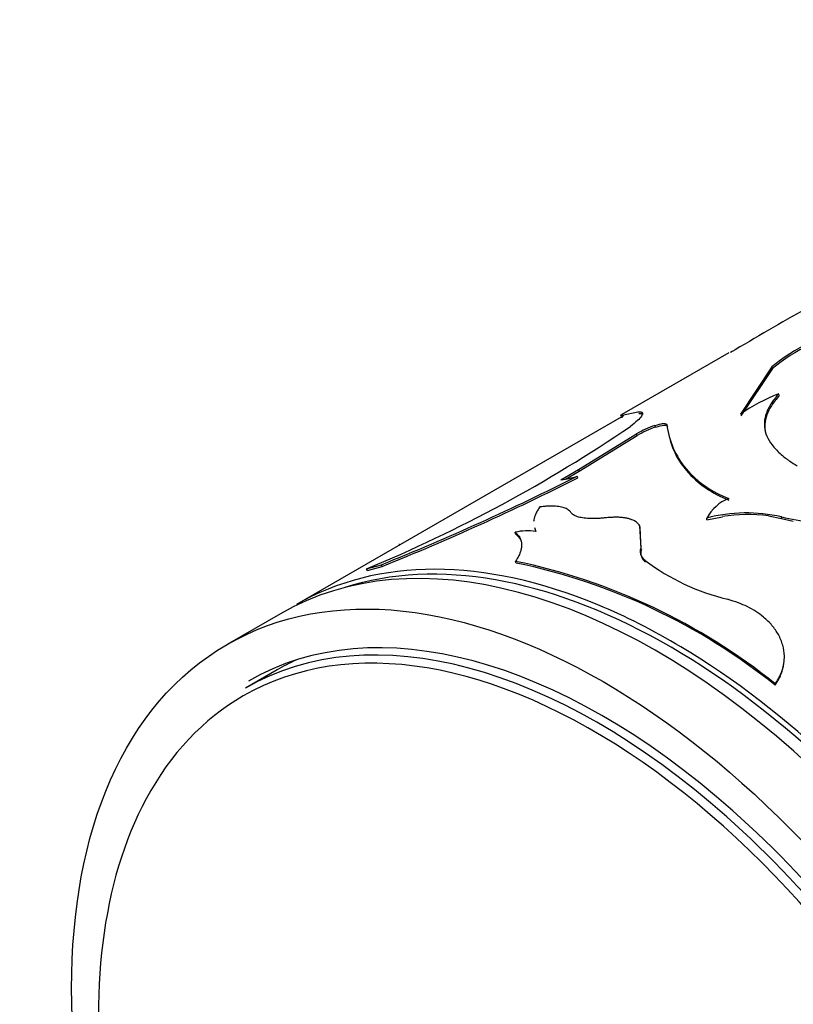
# Model space of a CAD drawing. Units: millimetres. Extents: x -216 to 1080, y 0 to 1165.
# Drawn here: x -216 to -195, y 156 to 182 of the extents above; entities that cross this region are included whole.
import ezdxf

# ---------------------------------------------------------------- set-up
doc = ezdxf.new("R2010")
doc.units = ezdxf.units.MM
for name, color, linetype in [('19266', 7, 'Continuous'), ('21282-BAGUE', 7, 'Continuous'), ('21282-DECOR', 7, 'Continuous'), ('22928-_BLANC', 7, 'Continuous'), ('56666', 7, 'Continuous'), ('Défaut', 7, 'Continuous')]:
    doc.layers.add(name, color=color, linetype=linetype)

# ---------------------------------------------------------------- blocks, each defined once
blk = doc.blocks.new('SE2')
at = {"layer": '19266', "color": 7, "linetype": 'Continuous'}
blk.add_line((-209.069, 166.432), (-210.483, 165.616), dxfattribs=at)
for centre, major_axis in [((-199.069, 149.112), (10, -17.321)), ((-200.483, 148.295), (9.438, -16.346))]:
    blk.add_ellipse(centre, major_axis=major_axis, ratio=0.57735, start_param=0, end_param=3.141593, dxfattribs=at)
blk.add_ellipse((-200.483, 148.295), major_axis=(10, -17.321), ratio=0.57735, dxfattribs=at)
at = {"layer": '21282-BAGUE', "color": 7, "linetype": 'Continuous'}
blk.add_line((-199.941, 171.702), (-208.644, 166.677), dxfattribs=at)
for centre, major_axis, start_param, end_param in [((-198.715, 149.316), (-9.95, 17.234), 3.581756, 6.158855), ((-198.644, 149.357), (10, -17.321), 2.496353, 3.141593), ((-198.644, 149.357), (10, -17.321), -3.943246, -3.786832), ((-198.644, 149.357), (10, -17.321), 0, 2.33994)]:
    blk.add_ellipse(centre, major_axis=major_axis, ratio=0.57735, start_param=start_param, end_param=end_param, dxfattribs=at)
at = {"layer": '21282-DECOR', "color": 7, "linetype": 'Continuous'}
for p, q in [((-197.135, 173.38), (-199.92, 171.772)), ((-195.99, 173.004), (-196.828, 171.747)), ((-195.974, 172.958), (-195.99, 173.004)), ((-195.974, 172.958), (-196.815, 171.701)), ((-195.798, 172.243), (-195.812, 172.289)), ((-199.976, 171.718), (-199.555, 171.808)), ((-199.952, 171.674), (-199.976, 171.718)), ((-199.084, 171.4), (-199.102, 171.445)), ((-198.769, 171.421), (-198.785, 171.466)), ((-201.132, 170.273), (-199.589, 171.221)), ((-201.115, 170.227), (-199.571, 171.175)), ((-199.571, 171.175), (-199.589, 171.221)), ((-201.604, 170), (-201.132, 170.273)), ((-201.484, 170.014), (-201.115, 170.227)), ((-201.115, 170.227), (-201.132, 170.273)), ((-198.263, 170.244), (-198.275, 170.289)), ((-201.15, 170.05), (-201.167, 170.096)), ((-197.717, 168.936), (-197.723, 168.98)), ((-197.717, 168.936), (-197.306, 169.016)), ((-196.081, 169.035), (-195.731, 168.966)), ((-195.731, 168.966), (-195.734, 169.009)), ((-195.731, 168.966), (-195.42, 168.899)), ((-202.808, 168.555), (-202.822, 168.6)), ((-199.497, 168.73), (-199.506, 168.775)), ((-199.471, 168.187), (-199.506, 168.775)), ((-199.464, 168.143), (-199.497, 168.73)), ((-199.464, 168.143), (-199.471, 168.187)), ((-202.797, 167.781), (-202.809, 167.827)), ((-206.773, 167.627), (-206.379, 167.738)), ((-206.752, 167.582), (-206.773, 167.627)), ((-206.752, 167.582), (-206.358, 167.693)), ((-206.358, 167.693), (-206.379, 167.738)), ((-195.903, 164.527), (-195.898, 164.564))]:
    blk.add_line(p, q, dxfattribs=at)
for centre, radius, start, end in [((-149.591, 93.941), 92.561, 119.42494, 120.87525), ((-192.616, 168.881), 5.328, 104.0652, 129.2922), ((-192.565, 168.766), 5.404, 104.2564, 129.1158), ((-193.648, 167.008), 5.707, 112.2803, 123.8642), ((-198.41, 169.304), 2.25, 107.9077, 121.5984), ((-196.486, 171.765), 2.318, 187.3911, 219.5223), ((-221.758, 203.75), 39.108, 292.5299, 304.2422), ((-198.397, 169.269), 2.238, 107.8858, 121.6411), ((-196.66, 171.629), 2.119, 195.9474, 220.8232), ((-196.137, 172.153), 2.836, 221.0872, 249.2993), ((-196.13, 172.1), 2.827, 221.0217, 249.2412), ((-231.401, 229.993), 67.095, 291.89664, 296.78288), ((-231.651, 230.512), 67.719, 291.93126, 296.76933), ((-201.74, 171.663), 1.669, 274.6818, 290.0845), ((-196.696, 168.416), 1.172, 112.2175, 151.2276), ((-196.67, 164.946), 4.169, 77.0354, 104.6404), ((-196.634, 165.068), 4.005, 82.0646, 99.6583), ((-194.664, 173.242), 4.367, 255.8144, 276.5192), ((-202.488, 167.219), 1.421, 81.2036, 103.5897), ((-199.167, 168.051), 0.31, 162.8835, 232.3164), ((-206.121, 151.861), 16.305, 51.1735, 78.2801), ((-206.101, 151.856), 16.265, 51.1735, 78.2801), ((-195.826, 172.527), 5.864, 232.9019, 256.7347)]:
    blk.add_arc(centre, radius, start, end, dxfattribs=at)
for points, knots in [([(-197.091, 173.385), (-197.085, 173.391), (-197.073, 173.403), (-197.064, 173.414), (-197.06, 173.42), (-197.064, 173.42), (-197.069, 173.418), (-197.072, 173.416)], [0, 0, 0, 0, 0.0694552, 0.1341989, 0.1943094, 0.2498844, 0.2932, 0.2932, 0.2932, 0.2932]), ([(-195.812, 172.289), (-195.906, 172.176), (-195.973, 172.089), (-196.015, 172.022), (-196.024, 172.009), (-196.036, 171.988), (-196.042, 171.977), (-196.06, 171.946), (-196.071, 171.925), (-196.103, 171.862), (-196.121, 171.819), (-196.168, 171.688), (-196.184, 171.608), (-196.193, 171.444), (-196.185, 171.363), (-196.123, 171.121), (-196.031, 170.966), (-195.818, 170.735), (-195.732, 170.657), (-195.629, 170.577), (-195.623, 170.572), (-195.604, 170.558), (-195.594, 170.551), (-195.562, 170.528), (-195.538, 170.511), (-195.458, 170.456), (-195.395, 170.415), (-195.321, 170.366)], [0, 0, 0, 0, 0.125, 0.125, 0.140625, 0.140625, 0.15625, 0.15625, 0.1875, 0.1875, 0.25, 0.25, 0.375, 0.375, 0.5, 0.5, 0.75, 0.75, 0.875, 0.875, 0.890625, 0.890625, 0.90625, 0.90625, 0.9375, 0.9375, 1, 1, 1, 1]), ([(-195.798, 172.243), (-195.872, 172.151), (-196.009, 171.978), (-196.139, 171.723), (-196.189, 171.486), (-196.176, 171.33), (-196.158, 171.255)], [0, 0, 0, 0, 0.1329943, 0.2499403, 0.374892, 0.4909566, 0.4909566, 0.4909566, 0.4909566]), ([(-199.914, 171.775), (-199.928, 171.767), (-199.955, 171.752), (-199.985, 171.733), (-200.007, 171.72), (-200.023, 171.708), (-200.021, 171.704), (-199.991, 171.713), (-199.976, 171.718)], [0, 0, 0, 0, 0.132547, 0.259703, 0.381982, 0.499967, 0.740117, 1, 1, 1, 1]), ([(-199.555, 171.808), (-199.539, 171.809), (-199.507, 171.811), (-199.472, 171.806), (-199.447, 171.795), (-199.431, 171.776), (-199.432, 171.742), (-199.464, 171.679), (-199.556, 171.576), (-199.685, 171.474), (-199.752, 171.421)], [0, 0, 0, 0, 0.087828, 0.171371, 0.250957, 0.326965, 0.44939, 0.572132, 0.778178, 1, 1, 1, 1]), ([(-199.102, 171.445), (-199.08, 171.452), (-199.036, 171.466), (-198.976, 171.481), (-198.922, 171.492), (-198.861, 171.499), (-198.801, 171.495), (-198.791, 171.476), (-198.785, 171.466)], [0, 0, 0, 0, 0.131516, 0.256397, 0.378242, 0.500917, 0.744404, 1, 1, 1, 1]), ([(-202.167, 169.275), (-202.187, 169.244), (-202.228, 169.182), (-202.274, 169.094), (-202.307, 169.011), (-202.324, 168.943), (-202.329, 168.903), (-202.33, 168.887)], [0, 0, 0, 0, 0.13357, 0.2612406, 0.3832677, 0.4999441, 0.571354, 0.571354, 0.571354, 0.571354]), ([(-201.336, 169.126), (-201.346, 169.14), (-201.367, 169.166), (-201.409, 169.201), (-201.46, 169.23), (-201.518, 169.254), (-201.586, 169.273), (-201.662, 169.287), (-201.746, 169.296), (-201.839, 169.299), (-201.94, 169.297), (-202.049, 169.289), (-202.127, 169.28), (-202.167, 169.275)], [0, 0, 0, 0, 0.094688, 0.187134, 0.2778, 0.367173, 0.455763, 0.544095, 0.632695, 0.722088, 0.812782, 0.905266, 1, 1, 1, 1]), ([(-200.421, 168.985), (-200.461, 168.981), (-200.54, 168.973), (-200.652, 168.967), (-200.757, 168.964), (-200.854, 168.966), (-200.944, 168.972), (-201.054, 168.986), (-201.171, 169.013), (-201.277, 169.061), (-201.316, 169.104), (-201.336, 169.126)], [0, 0, 0, 0, 0.088406, 0.173911, 0.257148, 0.338801, 0.419594, 0.500275, 0.661514, 0.826214, 1, 1, 1, 1]), ([(-199.506, 168.775), (-199.518, 168.791), (-199.542, 168.824), (-199.59, 168.867), (-199.646, 168.904), (-199.712, 168.935), (-199.787, 168.96), (-199.871, 168.979), (-199.963, 168.993), (-200.065, 169), (-200.175, 169.001), (-200.294, 168.996), (-200.378, 168.988), (-200.421, 168.985)], [0, 0, 0, 0, 0.097742, 0.191498, 0.282033, 0.370195, 0.456902, 0.543118, 0.629823, 0.717982, 0.808513, 0.902264, 1, 1, 1, 1]), ([(-202.822, 168.6), (-202.802, 168.582), (-202.762, 168.547), (-202.716, 168.49), (-202.68, 168.428), (-202.658, 168.357), (-202.649, 168.276), (-202.654, 168.193), (-202.674, 168.095), (-202.722, 167.974), (-202.778, 167.878), (-202.809, 167.827)], [0, 0, 0, 0, 0.104774, 0.200096, 0.286195, 0.393614, 0.500207, 0.599587, 0.699756, 0.839574, 1, 1, 1, 1]), ([(-202.808, 168.555), (-202.749, 168.506), (-202.707, 168.456), (-202.671, 168.387), (-202.662, 168.365), (-202.655, 168.341)], [0, 0, 0, 0, 0.25, 0.25, 0.350674, 0.350674, 0.350674, 0.350674]), ([(-205.913, 168.287), (-205.909, 168.287), (-205.905, 168.287), (-205.903, 168.285), (-205.903, 168.284)], [0, 0, 0, 0, 0.0811839, 0.09078802, 0.09078802, 0.09078802, 0.09078802]), ([(-199.363, 167.849), (-199.378, 167.864), (-199.408, 167.893), (-199.441, 167.939), (-199.466, 167.986), (-199.482, 168.034), (-199.488, 168.083), (-199.485, 168.135), (-199.476, 168.169), (-199.471, 168.187)], [0, 0, 0, 0, 0.145469, 0.288394, 0.429759, 0.57058, 0.711887, 0.854698, 1, 1, 1, 1]), ([(-195.898, 164.564), (-195.87, 164.608), (-195.818, 164.691), (-195.757, 164.811), (-195.702, 164.95), (-195.665, 165.114), (-195.651, 165.339), (-195.689, 165.598), (-195.803, 165.873), (-195.978, 166.125), (-196.186, 166.329), (-196.414, 166.494), (-196.636, 166.62), (-196.891, 166.73), (-197.072, 166.787), (-197.172, 166.819)], [0, 0, 0, 0, 0.053832, 0.101379, 0.142813, 0.214303, 0.285475, 0.392515, 0.499709, 0.599744, 0.699819, 0.774677, 0.850526, 0.91822, 1, 1, 1, 1]), ([(-195.903, 164.527), (-195.824, 164.648), (-195.768, 164.755), (-195.705, 164.923), (-195.682, 165.017), (-195.671, 165.109)], [0, 0, 0, 0, 0.125, 0.125, 0.2266299, 0.2266299, 0.2266299, 0.2266299])]:
    blk.add_open_spline(points, degree=3, knots=knots, dxfattribs=at)
for points in [[(-199.534, 171.764), (-199.489, 171.767), (-199.456, 171.764), (-199.436, 171.754)], [(-199.997, 171.663), (-199.996, 171.661), (-199.981, 171.665), (-199.952, 171.674)], [(-199.084, 171.4), (-198.9, 171.459), (-198.777, 171.468), (-198.769, 171.421)], [(-202.308, 168.724), (-202.298, 168.69), (-202.284, 168.657), (-202.271, 168.623)]]:
    blk.add_open_spline(points, degree=3, dxfattribs=at)
at = {"layer": '22928-_BLANC', "color": 7, "linetype": 'Continuous'}
blk.add_line((-209.151, 164.941), (-209.996, 164.454), dxfattribs=at)
for centre, major_axis, start_param, end_param in [((-200.621, 148.216), (9.375, -16.238), 0, 3.141593), ((-200.758, 148.136), (-9.3, 16.108), 5.395585, 6.283185), ((-199.776, 148.703), (9.375, -16.238), 3.0906, 3.141593), ((-200.758, 148.136), (-9.3, 16.108), 0, 0.342281), ((-200.758, 148.136), (-9.3, 16.108), 3.644057, 5.395585), ((-200.758, 148.136), (-9.3, 16.108), 0.342281, 2.796754)]:
    blk.add_ellipse(centre, major_axis=major_axis, ratio=0.57735, start_param=start_param, end_param=end_param, dxfattribs=at)
at = {"layer": '56666', "color": 7, "linetype": 'Continuous'}
blk.add_ellipse((-133.803, 186.793), major_axis=(42.5, -73.612), ratio=0.57735, start_param=0, end_param=4.474263, dxfattribs=at)

msp = doc.modelspace()

# ---------------------------------------------------------------- block references
at = {"layer": 'Défaut'}
msp.add_blockref('SE2', (0, 0), dxfattribs=at)

doc.saveas('drawing.dxf')
